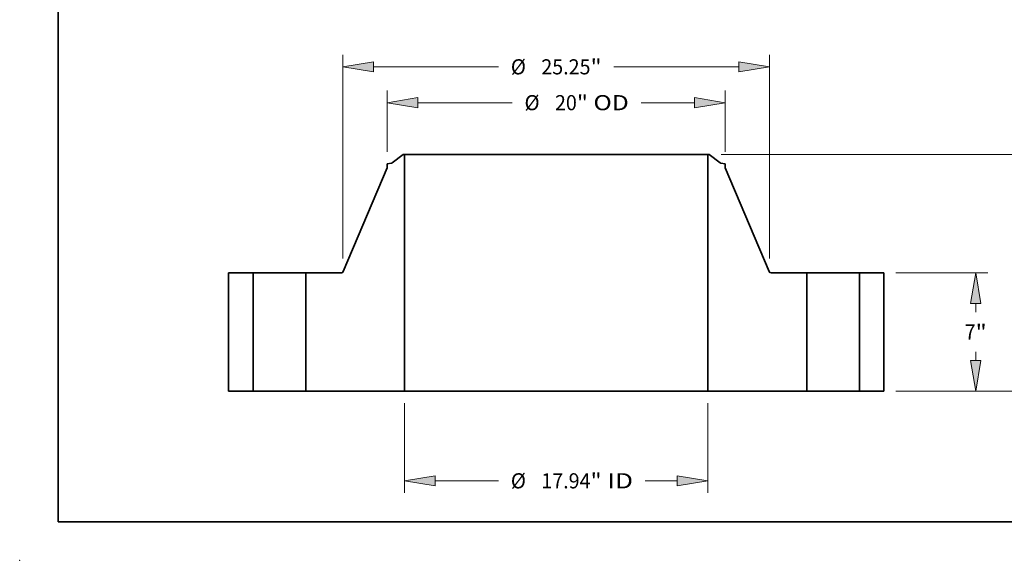
# Model space of a CAD drawing. Extents: x 0 to 10.8, y 0 to 8.3.
# Drawn here: x 0 to 6.4, y 0 to 3.5 of the extents above; entities that cross this region are included whole.
import ezdxf
from ezdxf.enums import TextEntityAlignment as Align

# ---------------------------------------------------------------- set-up
doc = ezdxf.new("R2010")
doc.units = 0
doc.header["$MEASUREMENT"] = 0
doc.layers.get('0').update_dxf_attribs({"lineweight": 13})
doc.layers.add('1', color=7, linetype='Continuous', lineweight=13)
doc.styles.get("Standard").update_dxf_attribs({"font": 'isocp.shx'})

# ---------------------------------------------------------------- blocks, each defined once
blk = doc.blocks.new('BLOCK15')
at = {"color": 7, "lineweight": 13, "ltscale": 0.03937}
for p, q in [((-8.969, -0.716), (-8.969, -6.013)), ((8.969, -0.716), (8.969, -6.013)), ((-7.151, -5.297), (-3.412, -5.297)), ((5.271, -5.297), (7.151, -5.297))]:
    blk.add_line(p, q, dxfattribs=at)
for points in [[(-7.151, -4.994), (-8.969, -5.297), (-7.151, -5.6)], [(7.151, -5.6), (8.969, -5.297), (7.151, -4.994)]]:
    blk.add_lwpolyline(points, close=True, dxfattribs=at)
for points in [[(-7.151, -4.994), (-8.969, -5.297), (-7.151, -4.994), (-7.151, -5.6)], [(7.151, -5.6), (8.969, -5.297), (7.151, -5.6), (7.151, -4.994)]]:
    blk.add_solid(points, dxfattribs=at)
for s, height, p, p2 in [('%%c', 0.8948, (-2.685, -5.745), (-1.79, -5.745)), ('17.94', 0.8948, (-0.881, -5.745), (2.029, -5.745)), ('"', 0.895, (2.029, -5.745), (2.685, -5.745)), (' ID', 0.8948, (2.685, -5.745), (4.544, -5.745))]:
    blk.add_text(s, height=height, dxfattribs=at).set_placement(p, p2, align=Align.FIT)
blk = doc.blocks.new('BLOCK16')
at = {"color": 7, "lineweight": 13, "ltscale": 0.03937}
for p, q in [((-10, 14.152), (-10, 17.777)), ((10, 14.152), (10, 17.777)), ((-8.182, 17.061), (-2.604, 17.061)), ((5.018, 17.061), (8.182, 17.061))]:
    blk.add_line(p, q, dxfattribs=at)
for points in [[(-8.182, 17.365), (-10, 17.061), (-8.182, 16.758)], [(8.182, 16.758), (10, 17.061), (8.182, 17.365)]]:
    blk.add_lwpolyline(points, close=True, dxfattribs=at)
for points in [[(-8.182, 17.365), (-10, 17.061), (-8.182, 17.365), (-8.182, 16.758)], [(8.182, 16.758), (10, 17.061), (8.182, 16.758), (8.182, 17.365)]]:
    blk.add_solid(points, dxfattribs=at)
for s, height, p, p2 in [('%%c', 0.8948, (-1.877, 16.614), (-0.982, 16.614)), ('20', 0.8948, (-0.073, 16.614), (1.22, 16.614)), ('"', 0.895, (1.22, 16.614), (1.877, 16.614)), (' OD', 0.8948, (1.877, 16.614), (4.291, 16.614))]:
    blk.add_text(s, height=height, dxfattribs=at).set_placement(p, p2, align=Align.FIT)
blk = doc.blocks.new('BLOCK17')
at = {"color": 7, "lineweight": 13, "ltscale": 0.03937}
for p, q in [((-12.625, 7.854), (-12.625, 19.898)), ((12.625, 7.854), (12.625, 19.898)), ((-10.807, 19.182), (-3.412, 19.182)), ((3.412, 19.182), (10.807, 19.182))]:
    blk.add_line(p, q, dxfattribs=at)
for points in [[(-10.807, 19.485), (-12.625, 19.182), (-10.807, 18.879)], [(10.807, 18.879), (12.625, 19.182), (10.807, 19.485)]]:
    blk.add_lwpolyline(points, close=True, dxfattribs=at)
for points in [[(-10.807, 19.485), (-12.625, 19.182), (-10.807, 19.485), (-10.807, 18.879)], [(10.807, 18.879), (12.625, 19.182), (10.807, 18.879), (10.807, 19.485)]]:
    blk.add_solid(points, dxfattribs=at)
for s, height, p, p2 in [('%%c', 0.8948, (-2.685, 18.734), (-1.79, 18.734)), ('25.25', 0.8948, (-0.881, 18.734), (2.029, 18.734)), ('"', 0.895, (2.029, 18.734), (2.685, 18.734))]:
    blk.add_text(s, height=height, dxfattribs=at).set_placement(p, p2, align=Align.FIT)
blk = doc.blocks.new('BLOCK18')
at = {"color": 7, "lineweight": 13, "ltscale": 0.03937}
for p, q in [((20.091, 7), (25.527, 7)), ((20.091, 0), (25.527, 0))]:
    blk.add_line(p, q, dxfattribs=at)
at = {"color": 7, "lineweight": 13, "ltscale": 0.01268}
for p, q in [((24.811, 4.675), (24.811, 5.182)), ((24.811, 1.818), (24.811, 2.325))]:
    blk.add_line(p, q, dxfattribs=at)
at = {"color": 7, "lineweight": 13, "ltscale": 0.03937}
for points in [[(25.114, 5.182), (24.811, 7), (24.508, 5.182)], [(24.508, 1.818), (24.811, 0), (25.114, 1.818)]]:
    blk.add_lwpolyline(points, close=True, dxfattribs=at)
for points in [[(25.114, 5.182), (24.811, 7), (25.114, 5.182), (24.508, 5.182)], [(24.508, 1.818), (24.811, 0), (24.508, 1.818), (25.114, 1.818)]]:
    blk.add_solid(points, dxfattribs=at)
for s, p, p2 in [('7', (24.159, 3.053), (24.806, 3.053)), ('"', (24.806, 3.053), (25.462, 3.053))]:
    blk.add_text(s, height=0.895, dxfattribs=at).set_placement(p, p2, align=Align.FIT)
blk = doc.blocks.new('BLOCK19')
at = {"color": 7, "lineweight": 13, "ltscale": 0.03937}
for p, q in [((9.764, 14), (29.191, 14)), ((28.475, 8.175), (28.475, 12.182)), ((28.475, 1.818), (28.475, 5.825)), ((20.091, 0), (29.191, 0))]:
    blk.add_line(p, q, dxfattribs=at)
for points in [[(28.779, 12.182), (28.475, 14), (28.172, 12.182)], [(28.172, 1.818), (28.475, 0), (28.779, 1.818)]]:
    blk.add_lwpolyline(points, close=True, dxfattribs=at)
for points in [[(28.779, 12.182), (28.475, 14), (28.779, 12.182), (28.172, 12.182)], [(28.172, 1.818), (28.475, 0), (28.172, 1.818), (28.779, 1.818)]]:
    blk.add_solid(points, dxfattribs=at)
for s, height, p, p2 in [('14', 0.8948, (27.501, 6.553), (28.794, 6.553)), ('"', 0.895, (28.794, 6.553), (29.45, 6.553))]:
    blk.add_text(s, height=height, dxfattribs=at).set_placement(p, p2, align=Align.FIT)
blk = doc.blocks.new('BLOCK20')
at = {"color": 7, "lineweight": 5, "ltscale": 0.03937}
for p, q in [((-19.375, 0), (-19.375, 7)), ((-19.375, 7), (-17.935, 7)), ((-17.935, 7), (-17.935, 0)), ((-17.935, 0), (-19.375, 0))]:
    blk.add_line(p, q, dxfattribs=at)
blk = doc.blocks.new('BLOCK21')
at = {"color": 7, "lineweight": 5, "ltscale": 0.03937}
for p, q in [((-9.694, 13.504), (-9.048, 14)), ((-8.969, 14), (-8.969, 0)), ((-12.594, 7.073), (-10, 13.2)), ((-14.815, 0), (-14.815, 7)), ((-14.815, 7), (-12.705, 7)), ((-8.969, 0), (-14.815, 0))]:
    blk.add_line(p, q, dxfattribs=at)
at = {"color": 7, "lineweight": 5, "ltscale": 0.001969}
blk.add_line((-9.048, 14), (-8.969, 14), dxfattribs=at)
at = {"color": 7, "lineweight": 5, "ltscale": 0.006461}
blk.add_line((-10, 13.437), (-9.745, 13.481), dxfattribs=at)
at = {"color": 7, "lineweight": 5, "ltscale": 0.005906}
blk.add_line((-10, 13.2), (-10, 13.437), dxfattribs=at)
at = {"color": 7, "lineweight": 5, "ltscale": 0.000128822}
blk.add_line((-9.745, 13.481), (-9.74, 13.482), dxfattribs=at)
at = {"color": 7, "lineweight": 5, "ltscale": 0.00012883}
blk.add_line((-9.74, 13.482), (-9.735, 13.484), dxfattribs=at)
at = {"color": 7, "lineweight": 5, "ltscale": 0.000128823}
blk.add_line((-9.735, 13.484), (-9.73, 13.485), dxfattribs=at)
at = {"color": 7, "lineweight": 5, "ltscale": 0.000128835}
blk.add_line((-9.73, 13.485), (-9.726, 13.487), dxfattribs=at)
at = {"color": 7, "lineweight": 5, "ltscale": 0.000128827}
for p, q in [((-9.726, 13.487), (-9.721, 13.489)), ((-9.703, 13.498), (-9.698, 13.501))]:
    blk.add_line(p, q, dxfattribs=at)
at = {"color": 7, "lineweight": 5, "ltscale": 0.000128829}
blk.add_line((-9.721, 13.489), (-9.716, 13.491), dxfattribs=at)
at = {"color": 7, "lineweight": 5, "ltscale": 0.000128837}
blk.add_line((-9.716, 13.491), (-9.711, 13.493), dxfattribs=at)
at = {"color": 7, "lineweight": 5, "ltscale": 0.000128807}
blk.add_line((-9.711, 13.493), (-9.707, 13.495), dxfattribs=at)
at = {"color": 7, "lineweight": 5, "ltscale": 0.000128836}
blk.add_line((-9.707, 13.495), (-9.703, 13.498), dxfattribs=at)
at = {"color": 7, "lineweight": 5, "ltscale": 0.000128818}
blk.add_line((-9.698, 13.501), (-9.694, 13.504), dxfattribs=at)
at = {"color": 7, "lineweight": 5, "ltscale": 0.000184755}
for p, q in [((-12.705, 7), (-12.697, 7)), ((-12.601, 7.06), (-12.597, 7.067))]:
    blk.add_line(p, q, dxfattribs=at)
at = {"color": 7, "lineweight": 5, "ltscale": 0.000184765}
blk.add_line((-12.697, 7), (-12.69, 7.001), dxfattribs=at)
at = {"color": 7, "lineweight": 5, "ltscale": 0.000184751}
for p, q in [((-12.69, 7.001), (-12.682, 7.002)), ((-12.624, 7.031), (-12.618, 7.036))]:
    blk.add_line(p, q, dxfattribs=at)
at = {"color": 7, "lineweight": 5, "ltscale": 0.000184767}
blk.add_line((-12.682, 7.002), (-12.675, 7.004), dxfattribs=at)
at = {"color": 7, "lineweight": 5, "ltscale": 0.000184754}
blk.add_line((-12.675, 7.004), (-12.668, 7.006), dxfattribs=at)
at = {"color": 7, "lineweight": 5, "ltscale": 0.000184745}
blk.add_line((-12.668, 7.006), (-12.661, 7.008), dxfattribs=at)
at = {"color": 7, "lineweight": 5, "ltscale": 0.000184771}
blk.add_line((-12.661, 7.008), (-12.654, 7.011), dxfattribs=at)
at = {"color": 7, "lineweight": 5, "ltscale": 0.00018475}
blk.add_line((-12.654, 7.011), (-12.648, 7.014), dxfattribs=at)
at = {"color": 7, "lineweight": 5, "ltscale": 0.000184752}
blk.add_line((-12.648, 7.014), (-12.641, 7.018), dxfattribs=at)
at = {"color": 7, "lineweight": 5, "ltscale": 0.000184769}
blk.add_line((-12.641, 7.018), (-12.635, 7.022), dxfattribs=at)
at = {"color": 7, "lineweight": 5, "ltscale": 0.000184737}
blk.add_line((-12.635, 7.022), (-12.629, 7.027), dxfattribs=at)
at = {"color": 7, "lineweight": 5, "ltscale": 0.000184779}
for p, q in [((-12.629, 7.027), (-12.624, 7.031)), ((-12.609, 7.048), (-12.604, 7.054))]:
    blk.add_line(p, q, dxfattribs=at)
at = {"color": 7, "lineweight": 5, "ltscale": 0.000184756}
blk.add_line((-12.618, 7.036), (-12.613, 7.042), dxfattribs=at)
at = {"color": 7, "lineweight": 5, "ltscale": 0.000184739}
for p, q in [((-12.613, 7.042), (-12.609, 7.048)), ((-12.604, 7.054), (-12.601, 7.06))]:
    blk.add_line(p, q, dxfattribs=at)
at = {"color": 7, "lineweight": 5, "ltscale": 0.000184759}
blk.add_line((-12.597, 7.067), (-12.594, 7.073), dxfattribs=at)
blk = doc.blocks.new('BLOCK22')
at = {"color": 7, "lineweight": 5, "ltscale": 0.03937}
for p, q in [((8.969, 0), (8.969, 14)), ((9.048, 14), (9.694, 13.504)), ((10, 13.2), (12.594, 7.073)), ((12.705, 7), (14.815, 7)), ((14.815, 7), (14.815, 0)), ((14.815, 0), (8.969, 0))]:
    blk.add_line(p, q, dxfattribs=at)
at = {"color": 7, "lineweight": 5, "ltscale": 0.001969}
blk.add_line((8.969, 14), (9.048, 14), dxfattribs=at)
at = {"color": 7, "lineweight": 5, "ltscale": 0.000128818}
blk.add_line((9.694, 13.504), (9.698, 13.501), dxfattribs=at)
at = {"color": 7, "lineweight": 5, "ltscale": 0.000128827}
for p, q in [((9.698, 13.501), (9.703, 13.498)), ((9.721, 13.489), (9.726, 13.487))]:
    blk.add_line(p, q, dxfattribs=at)
at = {"color": 7, "lineweight": 5, "ltscale": 0.000128836}
blk.add_line((9.703, 13.498), (9.707, 13.495), dxfattribs=at)
at = {"color": 7, "lineweight": 5, "ltscale": 0.000128807}
blk.add_line((9.707, 13.495), (9.711, 13.493), dxfattribs=at)
at = {"color": 7, "lineweight": 5, "ltscale": 0.000128837}
blk.add_line((9.711, 13.493), (9.716, 13.491), dxfattribs=at)
at = {"color": 7, "lineweight": 5, "ltscale": 0.000128829}
blk.add_line((9.716, 13.491), (9.721, 13.489), dxfattribs=at)
at = {"color": 7, "lineweight": 5, "ltscale": 0.000128835}
blk.add_line((9.726, 13.487), (9.73, 13.485), dxfattribs=at)
at = {"color": 7, "lineweight": 5, "ltscale": 0.000128823}
blk.add_line((9.73, 13.485), (9.735, 13.484), dxfattribs=at)
at = {"color": 7, "lineweight": 5, "ltscale": 0.00012883}
blk.add_line((9.735, 13.484), (9.74, 13.482), dxfattribs=at)
at = {"color": 7, "lineweight": 5, "ltscale": 0.000128822}
blk.add_line((9.74, 13.482), (9.745, 13.481), dxfattribs=at)
at = {"color": 7, "lineweight": 5, "ltscale": 0.006461}
blk.add_line((9.745, 13.481), (10, 13.437), dxfattribs=at)
at = {"color": 7, "lineweight": 5, "ltscale": 0.005906}
blk.add_line((10, 13.437), (10, 13.2), dxfattribs=at)
at = {"color": 7, "lineweight": 5, "ltscale": 0.000184759}
blk.add_line((12.594, 7.073), (12.597, 7.067), dxfattribs=at)
at = {"color": 7, "lineweight": 5, "ltscale": 0.000184755}
for p, q in [((12.597, 7.067), (12.601, 7.06)), ((12.697, 7), (12.705, 7))]:
    blk.add_line(p, q, dxfattribs=at)
at = {"color": 7, "lineweight": 5, "ltscale": 0.000184739}
for p, q in [((12.601, 7.06), (12.604, 7.054)), ((12.609, 7.048), (12.613, 7.042))]:
    blk.add_line(p, q, dxfattribs=at)
at = {"color": 7, "lineweight": 5, "ltscale": 0.000184779}
for p, q in [((12.604, 7.054), (12.609, 7.048)), ((12.624, 7.031), (12.629, 7.027))]:
    blk.add_line(p, q, dxfattribs=at)
at = {"color": 7, "lineweight": 5, "ltscale": 0.000184756}
blk.add_line((12.613, 7.042), (12.618, 7.036), dxfattribs=at)
at = {"color": 7, "lineweight": 5, "ltscale": 0.000184751}
for p, q in [((12.618, 7.036), (12.624, 7.031)), ((12.682, 7.002), (12.69, 7.001))]:
    blk.add_line(p, q, dxfattribs=at)
at = {"color": 7, "lineweight": 5, "ltscale": 0.000184737}
blk.add_line((12.629, 7.027), (12.635, 7.022), dxfattribs=at)
at = {"color": 7, "lineweight": 5, "ltscale": 0.000184769}
blk.add_line((12.635, 7.022), (12.641, 7.018), dxfattribs=at)
at = {"color": 7, "lineweight": 5, "ltscale": 0.000184752}
blk.add_line((12.641, 7.018), (12.648, 7.014), dxfattribs=at)
at = {"color": 7, "lineweight": 5, "ltscale": 0.00018475}
blk.add_line((12.648, 7.014), (12.654, 7.011), dxfattribs=at)
at = {"color": 7, "lineweight": 5, "ltscale": 0.000184771}
blk.add_line((12.654, 7.011), (12.661, 7.008), dxfattribs=at)
at = {"color": 7, "lineweight": 5, "ltscale": 0.000184745}
blk.add_line((12.661, 7.008), (12.668, 7.006), dxfattribs=at)
at = {"color": 7, "lineweight": 5, "ltscale": 0.000184754}
blk.add_line((12.668, 7.006), (12.675, 7.004), dxfattribs=at)
at = {"color": 7, "lineweight": 5, "ltscale": 0.000184767}
blk.add_line((12.675, 7.004), (12.682, 7.002), dxfattribs=at)
at = {"color": 7, "lineweight": 5, "ltscale": 0.000184765}
blk.add_line((12.69, 7.001), (12.697, 7), dxfattribs=at)
blk = doc.blocks.new('BLOCK23')
at = {"color": 7, "lineweight": 5, "ltscale": 0.03937}
for p, q in [((17.935, 7), (19.375, 7)), ((17.935, 0), (17.935, 7)), ((19.375, 7), (19.375, 0)), ((19.375, 0), (17.935, 0))]:
    blk.add_line(p, q, dxfattribs=at)

msp = doc.modelspace()

# ---------------------------------------------------------------- linework, layer by layer
at = {"color": 7, "lineweight": 35, "ltscale": 0.00224}
for p, q in [((2.4956, 2.6397), (2.4245, 2.5851)), ((4.4861, 2.6397), (4.5572, 2.5851))]:
    msp.add_line(p, q, dxfattribs=at)
at = {"color": 7, "lineweight": 35, "ltscale": 0.000216535}
for p, q in [((2.5043, 2.6397), (2.4956, 2.6397)), ((4.4861, 2.6397), (4.4774, 2.6397))]:
    msp.add_line(p, q, dxfattribs=at)
at = {"color": 7, "lineweight": 35, "ltscale": 0.03937}
for p, q in [((2.5043, 2.6397), (2.5043, 1.0997)), ((2.5043, 2.6397), (3.9638, 2.6397)), ((4.4774, 2.6397), (4.4774, 1.0997)), ((2.5043, 1.0997), (3.9638, 1.0997))]:
    msp.add_line(p, q, dxfattribs=at)
at = {"color": 7, "lineweight": 35, "ltscale": 0.01284}
for p, q in [((3.9638, 2.6397), (4.4774, 2.6397)), ((3.9638, 1.0997), (4.4774, 1.0997))]:
    msp.add_line(p, q, dxfattribs=at)
at = {"color": 7, "lineweight": 35, "ltscale": 0.000710689}
for p, q in [((2.4188, 2.5826), (2.3908, 2.5777)), ((4.5628, 2.5826), (4.5908, 2.5777))]:
    msp.add_line(p, q, dxfattribs=at)
at = {"color": 7, "lineweight": 35, "ltscale": 0.000649606}
for p, q in [((2.3908, 2.5777), (2.3908, 2.5517)), ((4.5908, 2.5777), (4.5908, 2.5517))]:
    msp.add_line(p, q, dxfattribs=at)
at = {"color": 7, "lineweight": 35, "ltscale": 0.018297}
for p, q in [((2.3908, 2.5517), (2.1055, 1.8777)), ((4.5908, 2.5517), (4.8762, 1.8777))]:
    msp.add_line(p, q, dxfattribs=at)
at = {"color": 7, "lineweight": 35, "ltscale": 0.01925}
for p, q in [((1.3596, 1.8697), (1.3596, 1.0997)), ((1.518, 1.8697), (1.518, 1.0997)), ((1.8612, 1.8697), (1.8612, 1.0997)), ((5.1205, 1.8697), (5.1205, 1.0997)), ((5.4637, 1.8697), (5.4637, 1.0997)), ((5.6221, 1.8697), (5.6221, 1.0997))]:
    msp.add_line(p, q, dxfattribs=at)
at = {"color": 7, "lineweight": 35, "ltscale": 0.00396}
for p, q in [((1.518, 1.8697), (1.3596, 1.8697)), ((5.6221, 1.8697), (5.4637, 1.8697)), ((1.518, 1.0997), (1.3596, 1.0997)), ((5.6221, 1.0997), (5.4637, 1.0997))]:
    msp.add_line(p, q, dxfattribs=at)
at = {"color": 7, "lineweight": 35, "ltscale": 0.000525171}
for p, q in [((1.518, 1.8697), (1.539, 1.8697)), ((5.1205, 1.8697), (5.1415, 1.8697)), ((1.518, 1.0997), (1.539, 1.0997)), ((5.1205, 1.0997), (5.1415, 1.0997))]:
    msp.add_line(p, q, dxfattribs=at)
at = {"color": 7, "lineweight": 35, "ltscale": 0.008055}
for p, q in [((1.539, 1.8697), (1.8612, 1.8697)), ((5.1415, 1.8697), (5.4637, 1.8697)), ((1.539, 1.0997), (1.8612, 1.0997)), ((5.1415, 1.0997), (5.4637, 1.0997))]:
    msp.add_line(p, q, dxfattribs=at)
at = {"color": 7, "lineweight": 35, "ltscale": 0.005804}
for p, q in [((2.0933, 1.8697), (1.8612, 1.8697)), ((5.1205, 1.8697), (4.8883, 1.8697))]:
    msp.add_line(p, q, dxfattribs=at)
at = {"color": 7, "lineweight": 35, "ltscale": 0.016077}
for p, q in [((2.5043, 1.0997), (1.8612, 1.0997)), ((5.1205, 1.0997), (4.4774, 1.0997))]:
    msp.add_line(p, q, dxfattribs=at)
at = {"color": 7, "lineweight": 35, "ltscale": 0.03937}
for points in [[(2.4188, 2.5826, 0.120569), (2.4245, 2.5851)], [(4.5572, 2.5851, 0.120569), (4.5628, 2.5826)], [(2.0933, 1.8697, 0.301222), (2.1055, 1.8777)], [(4.8762, 1.8777, 0.301222), (4.8883, 1.8697)]]:
    msp.add_lwpolyline(points, format="xyb", dxfattribs=at)
at = {"color": 7, "lineweight": 5, "ltscale": 0.03937}
msp.add_point((0, 0), dxfattribs=at)
at = {"layer": '1', "color": 7, "lineweight": 35, "ltscale": 0.03937}
for q in [(0.25, 8.25), (10.75, 0.25)]:
    msp.add_line((0.25, 0.25), q, dxfattribs=at)

# ---------------------------------------------------------------- block references
at = {"lineweight": 0, "xscale": 0.11, "yscale": 0.11, "zscale": 0.11}
for name in ['BLOCK17', 'BLOCK16', 'BLOCK21', 'BLOCK22', 'BLOCK19', 'BLOCK20', 'BLOCK23', 'BLOCK18', 'BLOCK15']:
    msp.add_blockref(name, (3.4908, 1.0997), dxfattribs=at)

doc.saveas('drawing.dxf')
